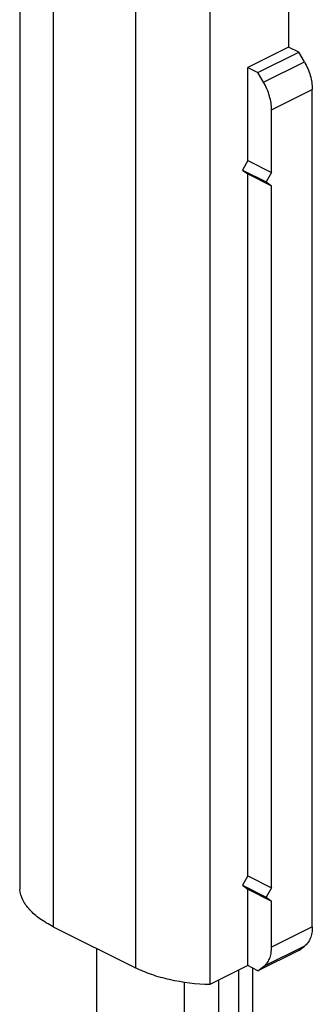
# Model space of a CAD drawing. Units: millimetres. Extents: x -1007 to 182, y -43 to 805.
# Drawn here: x -152 to -136, y 382 to 433 of the extents above; entities that cross this region are included whole.
import ezdxf

# ---------------------------------------------------------------- set-up
doc = ezdxf.new("R2010")
doc.units = ezdxf.units.MM
doc.header["$LTSCALE"] = 23.1
doc.layers.add('COMPONENTI_DI_ASSIEME', color=7, linetype='CONTINUOUS')

msp = doc.modelspace()

# ---------------------------------------------------------------- linework, layer by layer
at = {"layer": 'COMPONENTI_DI_ASSIEME', "color": 7, "linetype": 'Continuous'}
for p, q in [((-137.584, 447.436), (-137.584, 432.022)), ((-141.685, 444.26), (-141.685, 383.206)), ((-151.585, 440.627), (-151.585, 388.155)), ((-137.584, 432.022), (-139.706, 430.961)), ((-139.175, 430.696), (-137.054, 431.756)), ((-137.054, 431.756), (-137.584, 432.022)), ((-136.761, 431.251), (-137.054, 431.756)), ((-139.706, 426.111), (-139.706, 430.961)), ((-139.706, 430.961), (-139.175, 430.696)), ((-138.882, 430.191), (-139.175, 430.696)), ((-136.347, 386.221), (-136.347, 429.819)), ((-138.468, 425.492), (-138.468, 428.759)), ((-139.706, 426.111), (-139.988, 425.623)), ((-139.706, 426.111), (-138.468, 425.492)), ((-139.988, 425.623), (-139.706, 425.418)), ((-139.988, 425.623), (-138.751, 425.005)), ((-139.706, 388.872), (-139.706, 425.418)), ((-139.706, 425.418), (-138.468, 424.8)), ((-138.468, 425.492), (-138.751, 425.005)), ((-138.751, 425.005), (-138.468, 424.8)), ((-138.468, 388.253), (-138.468, 424.8)), ((-139.706, 388.872), (-139.988, 388.384)), ((-139.706, 388.872), (-138.468, 388.253)), ((-139.988, 388.384), (-138.751, 387.766)), ((-139.988, 388.384), (-139.706, 388.179)), ((-139.706, 384.196), (-139.706, 388.179)), ((-139.706, 388.179), (-138.468, 387.561)), ((-138.468, 388.253), (-138.751, 387.766)), ((-138.751, 387.766), (-138.468, 387.561)), ((-138.468, 385.16), (-138.468, 387.561)), ((-149.839, 386.222), (-145.552, 384.078)), ((-147.59, 385.097), (-147.59, 369.671)), ((-137.054, 384.991), (-136.761, 385.203)), ((-137.054, 384.991), (-139.175, 383.93)), ((-139.706, 384.196), (-141.685, 383.206)), ((-139.175, 383.93), (-139.706, 384.196)), ((-139.458, 384.072), (-139.458, 368.08)), ((-139.175, 383.93), (-138.882, 384.143)), ((-140.165, 367.727), (-140.165, 383.966)), ((-142.994, 367.373), (-142.994, 383.323)), ((-141.226, 383.435), (-141.226, 368.257))]:
    msp.add_line(p, q, dxfattribs=at)
at = {"layer": 'COMPONENTI_DI_ASSIEME', "color": 9, "linetype": 'Continuous'}
for p, q in [((-145.552, 443.826), (-145.552, 384.078)), ((-149.839, 441.553), (-149.839, 386.222)), ((-138.882, 430.191), (-136.761, 431.251)), ((-138.468, 428.759), (-136.347, 429.819)), ((-136.347, 386.221), (-138.468, 385.16)), ((-136.761, 385.203), (-138.882, 384.143))]:
    msp.add_line(p, q, dxfattribs=at)
at = {"layer": 'COMPONENTI_DI_ASSIEME', "color": 7, "linetype": 'Continuous'}
for points, knots in [([(-136.761, 431.251), (-136.631, 431.027), (-136.43, 430.563), (-136.347, 430.061), (-136.347, 429.819)], [0, 0, 0, 0, 0.51778, 1, 1, 1, 1]), ([(-138.468, 428.759), (-138.468, 429), (-138.551, 429.502), (-138.752, 429.966), (-138.882, 430.191)], [0, 0, 0, 0, 0.48222, 1, 1, 1, 1]), ([(-149.839, 386.222), (-150.08, 386.342), (-150.519, 386.6), (-151.064, 387.069), (-151.438, 387.587), (-151.562, 387.97), (-151.585, 388.155)], [0, 0, 0, 0, 0.299216, 0.562443, 0.792787, 1, 1, 1, 1]), ([(-136.347, 386.221), (-136.347, 386.112), (-136.363, 385.905), (-136.441, 385.617), (-136.571, 385.376), (-136.694, 385.252), (-136.761, 385.203)], [0, 0, 0, 0, 0.286191, 0.546345, 0.782117, 1, 1, 1, 1]), ([(-138.882, 384.143), (-138.815, 384.191), (-138.692, 384.316), (-138.562, 384.556), (-138.484, 384.844), (-138.468, 385.052), (-138.468, 385.16)], [0, 0, 0, 0, 0.217883, 0.453655, 0.713809, 1, 1, 1, 1]), ([(-141.685, 383.206), (-142.388, 383.228), (-143.419, 383.349), (-144.702, 383.706), (-145.284, 383.944), (-145.552, 384.078)], [0, 0, 0, 0, 0.52866, 0.77418, 1, 1, 1, 1])]:
    msp.add_open_spline(points, degree=3, knots=knots, dxfattribs=at)

doc.saveas('drawing.dxf')
